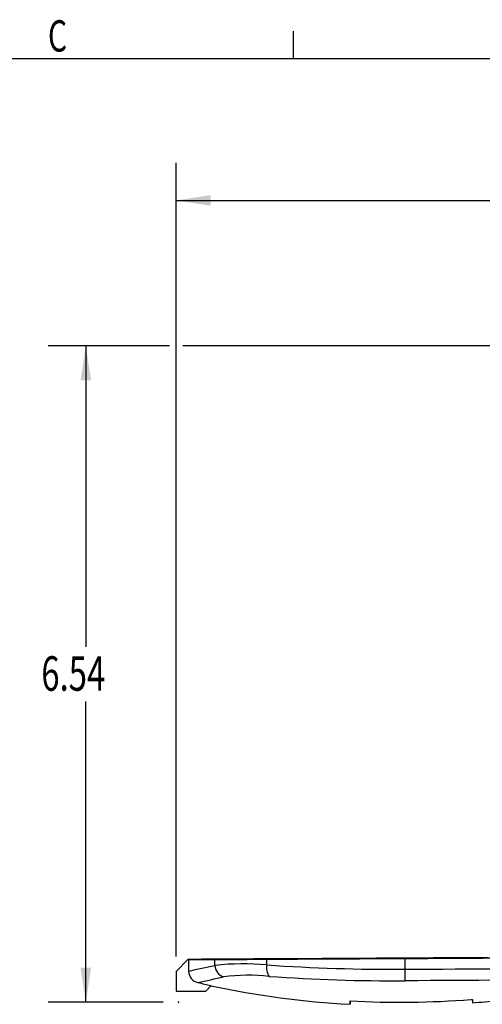
# Model space of a CAD drawing. Extents: x 0 to 43.6, y 0.2 to 33.8.
# Drawn here: x 27.3 to 33.5, y 20.7 to 33.8 of the extents above; entities that cross this region are included whole.
import ezdxf
from ezdxf.enums import TextEntityAlignment as Align

# ---------------------------------------------------------------- set-up
doc = ezdxf.new("R2010")
doc.units = 0
doc.header["$LTSCALE"] = 4
doc.header["$MEASUREMENT"] = 0
doc.header["$PDSIZE"] = -1
doc.layers.get('0').update_dxf_attribs({"linetype": 'CONTINUOUS'})
doc.layers.add('BORDER_MELTRIC', color=7, linetype='CONTINUOUS')
doc.layers.add('SLD-0', color=7, linetype='CONTINUOUS')
doc.dimstyles.new('SLDDIMSTYLE2', dxfattribs={"dimtxt": 0.458333, "dimasz": 0.458333, "dimexe": 0, "dimexo": 0.0625, "dimgap": 0.114583, "dimtad": 0, "dimtih": 1, "dimtoh": 1, "dimdec": 4, "dimlfac": 0.75, "dimrnd": 1e-09, "dimzin": 12, "dimdsep": 46, "dimtxsty": 'Standard', "dimsah": 1, "dimcen": 0.09, "dimadec": 0, "dimazin": 0, "dimtfac": 1, "dimtdec": 4, "dimtofl": 0, "dimtmove": 0, "dimatfit": 3, "dimfxl": 0, "dimtolj": 1, "dimtzin": 0, "dimarcsym": 0})

# ---------------------------------------------------------------- blocks, each defined once
blk = doc.blocks.new('_D_5')
at = {"layer": 'SLD-0', "color": 7}
for p, q in [((29.334, 29.456), (27.723, 29.456)), ((28.223, 29.456), (28.223, 25.458)), ((36.203, 29.456), (29.514, 29.456)), ((28.223, 20.731), (28.223, 24.729)), ((29.253, 20.731), (27.723, 20.731))]:
    blk.add_line(p, q, dxfattribs=at)
for points in [[(28.223, 29.456), (28.153, 28.997), (28.294, 28.997)], [(28.223, 20.731), (28.294, 21.19), (28.153, 21.19)]]:
    blk.add_solid(points, dxfattribs=at)
at = {"layer": 'SLD-0', "color": 7, "width": 0.7}
blk.add_text('6.54', height=0.4583, dxfattribs=at).set_placement((27.631, 24.729), align=Align.BOTTOM_LEFT)
blk = doc.blocks.new('_D_6')
at = {"layer": 'SLD-0', "color": 7}
for p, q in [((29.424, 21.341), (29.424, 31.89)), ((41.992, 27.299), (41.992, 31.89)), ((29.424, 31.39), (35.116, 31.39)), ((41.992, 31.39), (36.3, 31.39))]:
    blk.add_line(p, q, dxfattribs=at)
for points in [[(29.424, 31.39), (29.882, 31.32), (29.882, 31.461)], [(41.992, 31.39), (41.534, 31.461), (41.534, 31.32)]]:
    blk.add_solid(points, dxfattribs=at)
at = {"layer": 'SLD-0', "color": 7, "width": 0.7}
blk.add_text('9.43', height=0.4583, dxfattribs=at).set_placement((35.116, 31.026), align=Align.BOTTOM_LEFT)

msp = doc.modelspace()

# ---------------------------------------------------------------- linework, layer by layer
at = {"color": 7, "linetype": 'Continuous'}
for p, q in [((29.42388, 21.14112), (29.58049, 21.29946)), ((29.58049, 21.2989), (29.42388, 21.14056)), ((29.58958, 21.29951), (29.58049, 21.29946)), ((29.58049, 21.29946), (29.58049, 21.2989)), ((29.58958, 21.29895), (29.58049, 21.2989)), ((29.58958, 21.29895), (29.59042, 21.14533)), ((29.93897, 21.22121), (29.93854, 21.29942)), ((30.01418, 21.30157), (30.01268, 21.30004)), ((30.13048, 21.30398), (30.08057, 21.30361)), ((30.08058, 21.30243), (30.08057, 21.30361)), ((30.08057, 21.30025), (30.13048, 21.30042)), ((30.31206, 21.30484), (30.13048, 21.30398)), ((30.13048, 21.30398), (30.13049, 21.30287)), ((30.13048, 21.30042), (30.31206, 21.30156)), ((30.17072, 21.30426), (30.36403, 21.30518)), ((30.36403, 21.3018), (30.17072, 21.30058)), ((30.36403, 21.30518), (30.31206, 21.30484)), ((30.31206, 21.30424), (30.31206, 21.30484)), ((30.31206, 21.30156), (30.36403, 21.3018)), ((30.36403, 21.30461), (30.36403, 21.30518)), ((30.36403, 21.30145), (30.36403, 21.3018)), ((30.62905, 21.22709), (30.62863, 21.30261)), ((30.67984, 21.30671), (30.67983, 21.30742)), ((32.46759, 21.31722), (32.46758, 21.31752)), ((32.46837, 21.16933), (32.46758, 21.31243)), ((29.42388, 21.14056), (29.42388, 21.14112)), ((29.42388, 21.14056), (29.42532, 20.8781)), ((29.81768, 20.88025), (29.89023, 20.95361)), ((29.42532, 20.8781), (29.81768, 20.88025))]:
    msp.add_line(p, q, dxfattribs=at)
at = {"color": 7, "linetype": 'Continuous', "flags": 128}
for points in [[(30.08057, 21.30025), (30.00415, 21.30002), (29.93698, 21.29984), (29.87917, 21.29972), (29.83083, 21.29965), (29.79205, 21.29964), (29.7629, 21.29968), (29.74344, 21.29977), (29.7337, 21.29992), (29.7337, 21.30013), (29.74344, 21.30038), (29.7629, 21.30069), (29.79205, 21.30105), (29.83083, 21.30146), (29.87917, 21.30192), (29.93698, 21.30244), (30.00415, 21.303), (30.08057, 21.30361)], [(33.57119, 21.32305), (33.43283, 21.32234), (33.29074, 21.32161), (33.14546, 21.32086), (32.99756, 21.32008), (32.84761, 21.31928), (32.69619, 21.31847), (32.54388, 21.31764), (32.39128, 21.3168), (32.23898, 21.31595), (32.08756, 21.31511), (31.93761, 21.31426), (31.78971, 21.31341), (31.64443, 21.31257), (31.50233, 21.31174), (31.36397, 21.31093), (31.22988, 21.31012), (31.10058, 21.30934), (30.97657, 21.30858), (30.85833, 21.30785), (30.74631, 21.30714), (30.64095, 21.30646), (30.54266, 21.30582), (30.45182, 21.30521), (30.36877, 21.30464), (30.29384, 21.30411), (30.22733, 21.30362), (30.16948, 21.30318), (30.12052, 21.30278), (30.08064, 21.30243), (30.05, 21.30213), (30.02871, 21.30188), (30.01685, 21.30168), (30.01448, 21.30153), (30.0216, 21.30144), (30.03818, 21.30139), (30.06416, 21.3014), (30.09943, 21.30146), (30.14387, 21.30158), (30.1973, 21.30174), (30.25952, 21.30196), (30.33027, 21.30223), (30.4093, 21.30255), (30.49628, 21.30291), (30.5909, 21.30333), (30.69277, 21.30379), (30.80151, 21.30429), (30.9167, 21.30483), (31.03789, 21.30541), (31.1646, 21.30603), (31.29636, 21.30669), (31.43265, 21.30738), (31.57295, 21.30809), (31.7167, 21.30884), (31.86336, 21.30961), (32.01236, 21.3104), (32.16312, 21.3112), (32.31506, 21.31202), (32.46758, 21.31286)], [(32.46758, 21.31296), (32.31792, 21.31214), (32.16887, 21.31134), (32.02105, 21.31055), (31.87507, 21.30978), (31.73152, 21.30903), (31.59099, 21.3083), (31.45407, 21.3076), (31.32131, 21.30693), (31.19326, 21.3063), (31.07044, 21.3057), (30.95337, 21.30514), (30.84252, 21.30462), (30.73835, 21.30415), (30.64129, 21.30371), (30.55172, 21.30333), (30.47004, 21.30299), (30.39656, 21.3027), (30.33159, 21.30247), (30.27539, 21.30228), (30.22821, 21.30215), (30.19023, 21.30207), (30.1616, 21.30204), (30.14246, 21.30207), (30.13286, 21.30215), (30.13286, 21.30228), (30.14246, 21.30247), (30.1616, 21.30271), (30.19023, 21.30299), (30.22821, 21.30333), (30.27539, 21.30372), (30.33159, 21.30415), (30.39656, 21.30462), (30.47004, 21.30514), (30.55172, 21.3057), (30.64129, 21.3063), (30.73835, 21.30694), (30.84252, 21.30761), (30.95337, 21.3083), (31.07044, 21.30903), (31.19326, 21.30978), (31.32131, 21.31055), (31.45407, 21.31134), (31.59099, 21.31215), (31.73152, 21.31297), (31.87507, 21.31379), (32.02105, 21.31462), (32.16887, 21.31546), (32.31792, 21.31629), (32.46758, 21.31711), (32.61725, 21.31793), (32.7663, 21.31874), (32.91412, 21.31953), (33.0601, 21.3203), (33.20365, 21.32105), (33.34418, 21.32178), (33.4811, 21.32248), (33.61386, 21.32314)], [(30.17072, 21.30426), (30.21802, 21.30458), (30.27079, 21.30493), (30.32867, 21.3053), (30.39127, 21.30569), (30.45815, 21.30611), (30.52887, 21.30653), (30.60293, 21.30697), (30.67983, 21.30742)], [(30.67983, 21.30302), (30.60293, 21.30262), (30.52887, 21.30225), (30.45815, 21.3019), (30.39127, 21.30158), (30.32867, 21.30128), (30.27079, 21.30102), (30.21802, 21.30078), (30.17072, 21.30058)], [(30.62863, 21.30727), (30.85101, 21.30856), (31.07637, 21.30985), (31.3043, 21.31115), (31.53437, 21.31245), (31.76616, 21.31376), (31.99925, 21.31506), (32.2332, 21.31636), (32.46758, 21.31765)], [(32.46758, 21.31243), (32.2332, 21.31114), (31.99925, 21.30987), (31.76616, 21.30861), (31.53437, 21.30737), (31.3043, 21.30615), (31.07637, 21.30495), (30.85101, 21.30376), (30.62863, 21.30261)], [(30.67983, 21.30742), (30.89602, 21.30867), (31.11511, 21.30993), (31.33669, 21.3112), (31.56035, 21.31246), (31.78569, 21.31373), (32.01229, 21.315), (32.23973, 21.31626), (32.46758, 21.31752)], [(32.46758, 21.31256), (32.23973, 21.31131), (32.01229, 21.31008), (31.78569, 21.30885), (31.56035, 21.30765), (31.33669, 21.30646), (31.11511, 21.30529), (30.89602, 21.30414), (30.67983, 21.30302)], [(32.46758, 21.31765), (32.63537, 21.31857), (32.80261, 21.31947), (32.96875, 21.32037), (33.13326, 21.32124), (33.29561, 21.32209), (33.45525, 21.32292), (33.61167, 21.32373), (33.76436, 21.32451), (33.91282, 21.32525), (34.05657, 21.32596), (34.19514, 21.32664), (34.32808, 21.32728), (34.45495, 21.32788), (34.57534, 21.32844), (34.68886, 21.32895), (34.79513, 21.32942), (34.89382, 21.32984), (34.9846, 21.33021), (35.06716, 21.33054), (35.14126, 21.33081), (35.20663, 21.33103), (35.26308, 21.3312), (35.27594, 21.33123)], [(35.31041, 21.32999), (35.26308, 21.32958), (35.20663, 21.32913), (35.14126, 21.32864), (35.06716, 21.3281), (34.9846, 21.32751), (34.89382, 21.32689), (34.79513, 21.32623), (34.68886, 21.32553), (34.57534, 21.32479), (34.45495, 21.32403), (34.32808, 21.32323), (34.19514, 21.32241), (34.05657, 21.32157), (33.91282, 21.3207), (33.76436, 21.31982), (33.61167, 21.31891), (33.45525, 21.318), (33.29561, 21.31708), (33.13326, 21.31615), (32.96875, 21.31522), (32.80261, 21.31428), (32.63537, 21.31335), (32.46758, 21.31243)], [(32.46758, 21.31752), (32.63113, 21.31841), (32.79412, 21.31929), (32.95598, 21.32016), (33.11616, 21.32101), (33.2741, 21.32184), (33.42927, 21.32265), (33.58112, 21.32343)], [(33.61386, 21.31952), (33.4811, 21.31873), (33.34418, 21.31793), (33.20365, 21.31711), (33.0601, 21.31628), (32.91412, 21.31545), (32.7663, 21.31462), (32.61725, 21.31379), (32.46758, 21.31296)], [(33.58112, 21.31888), (33.42927, 21.31799), (33.2741, 21.3171), (33.11616, 21.31619), (32.95598, 21.31528), (32.79412, 21.31437), (32.63113, 21.31346), (32.46758, 21.31256)], [(32.46758, 21.31286), (32.62011, 21.3137), (32.77205, 21.31455), (32.92281, 21.3154), (33.0718, 21.31624), (33.21847, 21.31709), (33.36222, 21.31792), (33.50251, 21.31875)], [(32.46837, 21.16933), (32.63616, 21.17025), (32.80339, 21.17118), (32.96954, 21.17212), (33.13405, 21.17305), (33.29639, 21.17398), (33.45603, 21.1749), (33.61245, 21.17582), (33.76515, 21.17672), (33.91361, 21.1776), (34.05736, 21.17847), (34.19593, 21.17931), (34.32886, 21.18013), (34.45573, 21.18093), (34.57613, 21.18169), (34.68964, 21.18243), (34.79592, 21.18313), (34.89461, 21.18379), (34.98538, 21.18441), (35.06795, 21.185), (35.14204, 21.18554), (35.20742, 21.18603), (35.26386, 21.18648), (35.31119, 21.18689)], [(32.46921, 21.01631), (32.46917, 21.02452), (32.4691, 21.03676), (32.46901, 21.05269), (32.46891, 21.07187), (32.46879, 21.09375), (32.46865, 21.11774), (32.46851, 21.14317), (32.46837, 21.16933)], [(35.18703, 21.03308), (35.13802, 21.03266), (35.07966, 21.03221), (35.01216, 21.0317), (34.93575, 21.03115), (34.8507, 21.03055), (34.75731, 21.02992), (34.65591, 21.02924), (34.54684, 21.02853), (34.4305, 21.02779), (34.30729, 21.02701), (34.17765, 21.0262), (34.04201, 21.02537), (33.90087, 21.02452), (33.75472, 21.02364), (33.60406, 21.02275), (33.44942, 21.02185), (33.29136, 21.02093), (33.13041, 21.02001), (32.96715, 21.01908), (32.80214, 21.01815), (32.63597, 21.01723), (32.46921, 21.01631)], [(31.73578, 20.74951), (31.73588, 20.73062), (31.73596, 20.7157), (31.73601, 20.70665), (31.73602, 20.70348), (31.73601, 20.70618), (31.73596, 20.71475), (31.73588, 20.7292), (31.73577, 20.74951)], [(33.34535, 20.76773), (33.34756, 20.76774), (33.34978, 20.76775), (33.35199, 20.76777), (33.3542, 20.76778), (33.3564, 20.76779), (33.3586, 20.76781), (33.36079, 20.76782), (33.36299, 20.76784)], [(33.36299, 20.76784), (33.3631, 20.74807), (33.36317, 20.73402), (33.36322, 20.72568), (33.36324, 20.72305)]]:
    msp.add_lwpolyline(points, dxfattribs=at)
at = {"color": 7, "linetype": 'Continuous'}
for centre, radius, start, end in [((30.24617, -28.6942), 49.99803, 90.352534, 90.75245), ((29.69703, 71.30552), 50.00668, 269.876887, 270.276716), ((20.22771, 64.99173), 44.83488, 282.0536, 282.509454), ((33.07305, -417.08955), 438.40363, 90.3194674, 90.4096579), ((28.32367, 445.40762), 424.11128, 270.2181635, 270.3113925), ((30.31383, 17.722), 3.51924, 84.861248, 96.11461), ((30.09974, 21.22419), 0.16079, 181.060378, 254.023355), ((30.83633, 21.18939), 0.21069, 169.692618, 212.845056), ((32.31156, 45.48992), 24.3211, 266.033155, 270.369419), ((29.74782, 21.14626), 0.1574, 180.33802, 257.150025), ((30.38162, 18.42064), 2.66897, 84.027492, 97.018836), ((32.31913, 44.27582), 23.26, 265.907976, 270.369704), ((20.98667, 60.72682), 40.68093, 282.386326, 282.880913), ((32.4045, 32.75715), 12.06834, 257.112577, 257.975192), ((32.40474, 32.75843), 12.07349, 257.962589, 266.82494), ((32.40474, 32.75749), 12.02661, 266.811316, 274.485724), ((32.40474, 32.75843), 12.07349, 274.553438, 276.14881)]:
    msp.add_arc(centre, radius, start, end, dxfattribs=at)
at = {"layer": 'BORDER_MELTRIC'}
for p, q in [((30.98616, 33.27527), (30.98616, 33.64053)), ((0.78616, 33.27527), (43.21384, 33.27527))]:
    msp.add_line(p, q, dxfattribs=at)
at = {"layer": 'SLD-0', "color": 7}
msp.add_point((29.45343, 20.73125), dxfattribs=at)

# ---------------------------------------------------------------- texts
at = {"layer": 'BORDER_MELTRIC', "width": 0.7}
msp.add_text('C', height=0.41667, dxfattribs=at).set_placement((27.71993, 33.23886), align=Align.BOTTOM_LEFT)

# ---------------------------------------------------------------- dimensions: what is measured, and where the dimension line sits
at = {"layer": 'SLD-0', "color": 7}
dim = msp.add_linear_dim(base=(41.992212, 31.390475), p1=(29.423876, 21.14056), p2=(41.992212, 27.099269), dimstyle='SLDDIMSTYLE2', dxfattribs=at)
dim.commit()
dim.dimension.update_dxf_attribs({"geometry": '_D_6', "text_midpoint": (35.708044, 31.390475), "dimtype": 160})
dim = msp.add_linear_dim(base=(28.22325, 29.45559), p1=(29.45343, 20.73125), p2=(36.40321, 29.45559), angle=90, dimstyle='SLDDIMSTYLE2', dxfattribs=at)
dim.commit()
dim.dimension.update_dxf_attribs({"geometry": '_D_5', "text_midpoint": (28.22325, 25.09342), "dimtype": 160})

doc.saveas('drawing.dxf')
